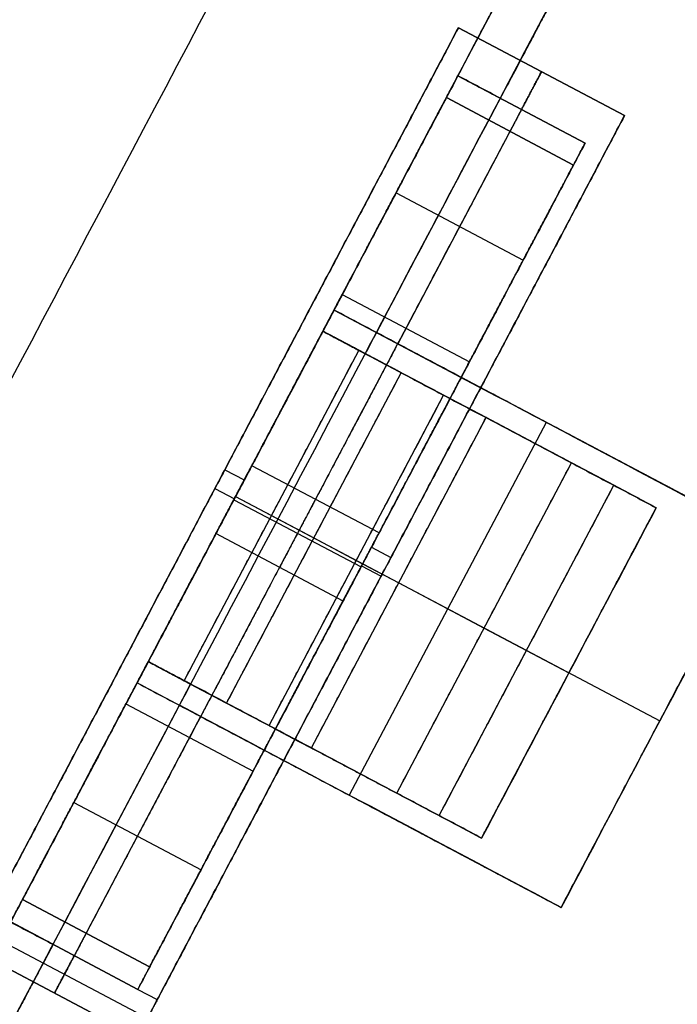
# Model space of a CAD drawing. Units: inches. Extents: x 53542 to 60219, y -56884 to -51069.
# Drawn here: x 55778 to 55942, y -53485 to -53239 of the extents above; entities that cross this region are included whole.
import ezdxf

# ---------------------------------------------------------------- set-up
doc = ezdxf.new("R2010")
doc.units = ezdxf.units.IN
doc.header["$MEASUREMENT"] = 0
for name, color, linetype, true_color in [('BUILDINGS', 30, 'Continuous', 0xff7f00), ('OUTLINE', 7, 'Continuous', 0xbf3fff), ('ROADS', 252, 'Continuous', 0x696969)]:
    doc.layers.add(name, color=color, linetype=linetype, true_color=true_color)

msp = doc.modelspace()

# ---------------------------------------------------------------- linework, layer by layer
at = {"layer": 'BUILDINGS'}
for p, q in [((55928.99, -53262.71, 2312.53), (55887.43, -53240.73, 2312.53)), ((55928.99, -53262.71, 2301.72), (55887.43, -53240.73, 2301.72)), ((55887.43, -53240.73, 2307.12), (55928.99, -53262.71, 2307.12)), ((55856.31, -53311.35, 2086.48), (55887.3, -53252.76, 2086.48)), ((55887.3, -53252.76, 2093.94), (55887.3, -53252.76, 2155.71)), ((55887.3, -53252.76, 2086.48), (55887.3, -53252.76, 2301.72)), ((55919.12, -53269.59, 2086.48), (55887.3, -53252.76, 2086.48)), ((55919.12, -53269.59, 2301.72), (55887.3, -53252.76, 2301.72)), ((55887.3, -53252.76, 2194.1), (55919.12, -53269.59, 2194.1)), ((55916.22, -53275.07, 2331.34), (55884.4, -53258.23, 2331.34)), ((55916.22, -53275.07, 2312.53), (55884.4, -53258.23, 2312.53)), ((55884.4, -53258.23, 2321.93), (55916.22, -53275.07, 2321.93)), ((55903.21, -53261.17, 2086.48), (55872.22, -53319.76, 2086.48)), ((55903.21, -53261.17, 2301.72), (55903.21, -53261.17, 2086.48)), ((55888.13, -53328.18, 2086.48), (55919.12, -53269.59, 2086.48)), ((55919.12, -53269.59, 2086.48), (55919.12, -53269.59, 2301.72)), ((55871.8, -53282.05, 2086.48), (55903.62, -53298.89, 2086.48)), ((55858.35, -53307.48, 2354.49), (55890.17, -53324.32, 2354.49)), ((55962.44, -53367.49, 2112.02), (55856.31, -53311.35, 2112.02)), ((55888.13, -53328.18, 2086.48), (55856.31, -53311.35, 2086.48)), ((55856.31, -53311.35, 2206.31), (55888.13, -53328.18, 2206.31)), ((55862.5, -53321.41, 2098.65), (55853.5, -53316.65, 2098.65)), ((55862.63, -53321.48, 2134.93), (55853.5, -53316.65, 2134.93)), ((55862.5, -53321.41, 2122.83), (55853.5, -53316.65, 2122.83)), ((55862.63, -53321.48, 2128.88), (55853.5, -53316.65, 2128.88)), ((55862.5, -53321.41, 2104.7), (55853.5, -53316.65, 2104.7)), ((55862.5, -53321.41, 2110.74), (55853.5, -53316.65, 2110.74)), ((55862.5, -53321.41, 2116.79), (55853.5, -53316.65, 2116.79)), ((55857.18, -53318.6, 2107.72), (55857.18, -53318.6, 2113.77)), ((55818.81, -53404.01, 2098.65), (55862.5, -53321.41, 2098.65)), ((55873.11, -53327.02, 2104.7), (55862.5, -53321.41, 2104.7)), ((55873.11, -53327.02, 2110.74), (55862.5, -53321.41, 2110.74)), ((55873.11, -53327.02, 2116.79), (55862.5, -53321.41, 2116.79)), ((55862.63, -53321.48, 2122.83), (55862.5, -53321.41, 2122.83)), ((55873.11, -53327.02, 2128.88), (55862.63, -53321.48, 2128.88)), ((55873.24, -53327.09, 2134.93), (55862.63, -53321.48, 2134.93)), ((55873.11, -53327.02, 2122.83), (55862.63, -53321.48, 2122.83)), ((55867.79, -53324.21, 2113.77), (55867.79, -53324.21, 2119.81)), ((55829.42, -53409.62, 2104.7), (55873.11, -53327.02, 2104.7)), ((55883.72, -53332.63, 2110.74), (55873.11, -53327.02, 2110.74)), ((55883.72, -53332.63, 2122.83), (55873.11, -53327.02, 2122.83)), ((55883.72, -53332.63, 2116.79), (55873.11, -53327.02, 2116.79)), ((55873.24, -53327.09, 2128.88), (55873.11, -53327.02, 2128.88)), ((55883.72, -53332.63, 2134.93), (55873.24, -53327.09, 2134.93)), ((55883.72, -53332.63, 2128.88), (55873.24, -53327.09, 2128.88)), ((55840.03, -53415.23, 2110.74), (55883.72, -53332.63, 2110.74)), ((55894.32, -53338.24, 2116.79), (55883.72, -53332.63, 2116.79)), ((55894.32, -53338.24, 2122.83), (55883.72, -53332.63, 2122.83)), ((55894.32, -53338.24, 2128.88), (55883.72, -53332.63, 2128.88)), ((55883.84, -53332.7, 2134.93), (55883.72, -53332.63, 2134.93)), ((55894.32, -53338.24, 2134.93), (55883.84, -53332.7, 2134.93)), ((55889.16, -53335.51, 2119.81), (55889.16, -53335.51, 2125.86)), ((55850.63, -53420.84, 2116.79), (55894.32, -53338.24, 2116.79)), ((55915.7, -53349.55, 2122.83), (55894.32, -53338.24, 2122.83)), ((55915.7, -53349.55, 2128.88), (55894.32, -53338.24, 2128.88)), ((55915.7, -53349.55, 2134.93), (55894.32, -53338.24, 2134.93)), ((55909.37, -53339.42, 2086.48), (55860.07, -53432.62, 2086.48)), ((55899.77, -53341.13, 2125.86), (55899.77, -53341.13, 2131.9)), ((55909.37, -53339.42, 2086.48), (55909.37, -53339.42, 2133.95)), ((55910.38, -53346.74, 2137.95), (55910.38, -53346.74, 2139.89)), ((55910.38, -53346.74, 2131.9), (55910.38, -53346.74, 2137.95)), ((55867.55, -53367.08, 2396.99), (55835.73, -53350.25, 2396.99)), ((55872.01, -53432.15, 2122.83), (55915.7, -53349.55, 2122.83)), ((55926.31, -53355.16, 2128.88), (55915.7, -53349.55, 2128.88)), ((55926.31, -53355.16, 2134.93), (55915.7, -53349.55, 2134.93)), ((55828.97, -53351.25, 2301.72), (55833.84, -53353.83, 2301.72)), ((55826.5, -53355.92, 2312.53), (55831.37, -53358.5, 2312.53)), ((55882.62, -53437.76, 2128.88), (55926.31, -53355.16, 2128.88)), ((55936.91, -53360.77, 2134.93), (55926.31, -53355.16, 2134.93)), ((55831.66, -53357.95, 2086.48), (55937.79, -53414.09, 2086.48)), ((55831.66, -53357.95, 2095.63), (55840.66, -53362.71, 2095.63)), ((55831.66, -53357.95, 2266.66), (55863.48, -53374.78, 2266.66)), ((55831.23, -53358.75, 2397.14), (55863.06, -53375.58, 2397.14)), ((55893.22, -53443.37, 2134.93), (55936.91, -53360.77, 2134.93)), ((55840.66, -53362.71, 2095.63), (55840.66, -53362.71, 2101.68)), ((55840.66, -53362.71, 2101.68), (55851.26, -53368.32, 2101.68)), ((55858.56, -53384.09, 2396.96), (55826.73, -53367.25, 2396.96)), ((55851.26, -53368.32, 2101.68), (55851.26, -53368.32, 2107.72)), ((55851.26, -53368.32, 2107.72), (55861.87, -53373.93, 2107.72)), ((55865.66, -53370.66, 2301.72), (55870.53, -53373.23, 2301.72)), ((55861.87, -53373.93, 2107.72), (55861.87, -53373.93, 2113.77)), ((55861.87, -53373.93, 2113.77), (55872.48, -53379.54, 2113.77)), ((55863.19, -53375.33, 2312.53), (55868.06, -53377.9, 2312.53)), ((55872.48, -53379.54, 2119.81), (55893.85, -53390.85, 2119.81)), ((55872.48, -53379.54, 2113.77), (55872.48, -53379.54, 2119.81)), ((55893.85, -53390.85, 2119.81), (55893.85, -53390.85, 2125.86)), ((55893.85, -53390.85, 2125.86), (55904.46, -53396.46, 2125.86)), ((55904.46, -53396.46, 2125.86), (55904.46, -53396.46, 2131.9)), ((55904.46, -53396.46, 2131.9), (55915.07, -53402.07, 2131.9)), ((55809.81, -53399.25, 2098.65), (55818.81, -53404.01, 2098.65)), ((55809.81, -53399.25, 2104.7), (55818.81, -53404.01, 2104.7)), ((55809.81, -53399.25, 2116.79), (55818.81, -53404.01, 2116.79)), ((55809.81, -53399.25, 2122.83), (55818.81, -53404.01, 2122.83)), ((55809.81, -53399.25, 2134.93), (55818.94, -53404.08, 2134.93)), ((55809.81, -53399.25, 2128.88), (55818.94, -53404.08, 2128.88)), ((55809.81, -53399.25, 2110.74), (55818.81, -53404.01, 2110.74)), ((55813.49, -53401.2, 2107.72), (55813.49, -53401.2, 2113.77)), ((55915.07, -53402.07, 2131.9), (55915.07, -53402.07, 2137.95)), ((55915.07, -53402.07, 2137.95), (55915.07, -53402.07, 2139.37)), ((55775.38, -53464.35, 2086.48), (55807.01, -53404.55, 2086.48)), ((55807.01, -53404.55, 2112.02), (55913.14, -53460.69, 2112.02)), ((55807.01, -53404.55, 2086.48), (55838.83, -53421.39, 2086.48)), ((55807.01, -53404.55, 2206.31), (55838.83, -53421.39, 2206.31)), ((55818.81, -53404.01, 2104.7), (55829.42, -53409.62, 2104.7)), ((55818.81, -53404.01, 2110.74), (55829.42, -53409.62, 2110.74)), ((55818.81, -53404.01, 2116.79), (55829.42, -53409.62, 2116.79)), ((55818.81, -53404.01, 2122.83), (55818.94, -53404.08, 2122.83)), ((55818.94, -53404.08, 2128.88), (55829.42, -53409.62, 2128.88)), ((55818.94, -53404.08, 2134.93), (55829.55, -53409.69, 2134.93)), ((55818.94, -53404.08, 2122.83), (55829.42, -53409.62, 2122.83)), ((55824.1, -53406.81, 2113.77), (55824.1, -53406.81, 2119.81)), ((55804.23, -53409.81, 2354.44), (55836.05, -53426.64, 2354.44)), ((55829.42, -53409.62, 2110.74), (55840.03, -53415.23, 2110.74)), ((55829.42, -53409.62, 2122.83), (55840.03, -53415.23, 2122.83)), ((55829.42, -53409.62, 2116.79), (55840.03, -53415.23, 2116.79)), ((55829.42, -53409.62, 2128.88), (55829.55, -53409.69, 2128.88)), ((55829.55, -53409.69, 2128.88), (55840.03, -53415.23, 2128.88)), ((55829.55, -53409.69, 2134.93), (55840.03, -53415.23, 2134.93)), ((55822.92, -53412.97, 2086.48), (55791.29, -53472.77, 2086.48)), ((55840.03, -53415.23, 2122.83), (55850.63, -53420.84, 2122.83)), ((55840.03, -53415.23, 2128.88), (55850.63, -53420.84, 2128.88)), ((55840.03, -53415.23, 2116.79), (55850.63, -53420.84, 2116.79)), ((55840.03, -53415.23, 2134.93), (55840.16, -53415.3, 2134.93)), ((55840.16, -53415.3, 2134.93), (55850.63, -53420.84, 2134.93)), ((55845.47, -53418.11, 2119.81), (55845.47, -53418.11, 2125.86)), ((55807.2, -53481.19, 2086.48), (55838.83, -53421.39, 2086.48)), ((55850.63, -53420.84, 2122.83), (55872.01, -53432.15, 2122.83)), ((55850.63, -53420.84, 2128.88), (55872.01, -53432.15, 2128.88)), ((55850.63, -53420.84, 2134.93), (55872.01, -53432.15, 2134.93)), ((55856.08, -53423.72, 2125.86), (55856.08, -53423.72, 2131.9)), ((55866.69, -53429.33, 2137.95), (55866.69, -53429.33, 2138.23)), ((55866.69, -53429.33, 2131.9), (55866.69, -53429.33, 2137.95)), ((55872.01, -53432.15, 2128.88), (55882.62, -53437.76, 2128.88)), ((55872.01, -53432.15, 2134.93), (55882.62, -53437.76, 2134.93)), ((55791.19, -53434.45, 2086.48), (55823.01, -53451.29, 2086.48)), ((55860.07, -53432.62, 2086.48), (55860.07, -53432.62, 2132.08)), ((55882.62, -53437.76, 2134.93), (55893.22, -53443.37, 2134.93)), ((55778.34, -53458.76, 2312.53), (55810.16, -53475.59, 2312.53)), ((55810.16, -53475.59, 2331.34), (55778.34, -53458.76, 2331.34)), ((55778.34, -53458.76, 2321.93), (55810.16, -53475.59, 2321.93)), ((55775.38, -53464.35, 2301.72), (55807.2, -53481.19, 2301.72)), ((55807.2, -53481.19, 2086.48), (55775.38, -53464.35, 2086.48)), ((55775.38, -53464.35, 2194.1), (55807.2, -53481.19, 2194.1)), ((55768.04, -53466.45, 2301.72), (55809.6, -53488.43, 2301.72)), ((55807.13, -53493.1, 2301.72), (55765.57, -53471.12, 2301.72)), ((55807.13, -53493.1, 2312.53), (55765.57, -53471.12, 2312.53)), ((55765.57, -53471.12, 2307.12), (55807.13, -53493.1, 2307.12)), ((55791.29, -53472.77, 2086.48), (55791.29, -53472.77, 2301.72)), ((55807.2, -53481.19, 2301.72), (55807.2, -53481.19, 2086.48)), ((55807.2, -53481.19, 2301.72), (55812.07, -53483.76, 2301.72))]:
    msp.add_line(p, q, dxfattribs=at)
for points, degree in [([(55511.81, -53827.27, 2087.27), (55631.29, -53601.38, 2091.71), (55750.77, -53375.49, 2096.2), (55870.26, -53149.61, 2100.75)], 3), ([(55511.81, -53827.27, 2081.27), (55631.29, -53601.38, 2085.71), (55750.77, -53375.49, 2090.2), (55870.26, -53149.61, 2094.75)], 3), ([(55511.81, -53962.64, 2085.85), (55655.16, -53691.63, 2091.16), (55798.51, -53420.62, 2096.55), (55941.86, -53149.61, 2102.02)], 3), ([(55511.81, -53988.31, 2085.58), (55659.69, -53708.74, 2091.06), (55807.56, -53429.17, 2096.62), (55955.43, -53149.61, 2102.26)], 3), ([(55511.81, -53988.31, 2079.58), (55659.69, -53708.74, 2085.06), (55807.56, -53429.17, 2090.62), (55955.43, -53149.61, 2096.26)], 3), ([(55864.11, -53322.26, 2139.34), (55894.55, -53264.71, 2140.49), (55924.99, -53207.16, 2141.65), (55955.43, -53149.61, 2142.81)], 3), ([(55866.91, -53316.96, 2133.44), (55896.42, -53261.17, 2134.56), (55925.93, -53205.39, 2135.69), (55955.43, -53149.61, 2136.81)], 3), ([(55887.3, -53252.76, 2093.94), (55905.48, -53218.37, 2094.63), (55923.67, -53183.99, 2095.32), (55941.86, -53149.61, 2096.02)], 3), ([(55955.43, -53149.61, 2096.26), (55936.26, -53185.86, 2095.53), (55917.08, -53222.11, 2094.8), (55897.9, -53258.37, 2094.07)], 3), ([(55765.57, -53471.12, 2312.53), (55826.5, -53355.92, 2312.53), (55887.43, -53240.73, 2312.53)], 2), ([(55765.57, -53471.12, 2307.12), (55826.5, -53355.92, 2307.12), (55887.43, -53240.73, 2307.12)], 2), ([(55887.43, -53240.73, 2301.72), (55828.97, -53351.25, 2301.72), (55770.51, -53461.78, 2301.72)], 2), ([(55887.43, -53240.73, 2312.53), (55887.43, -53240.73, 2307.12), (55887.43, -53240.73, 2301.72)], 2), ([(55908.21, -53251.72, 2312.53), (55904.26, -53259.18, 2312.53), (55900.31, -53266.65, 2312.53)], 2), ([(55903.21, -53261.17, 2301.72), (55905.71, -53256.45, 2301.72), (55908.21, -53251.72, 2301.72)], 2), ([(55908.21, -53251.72, 2301.72), (55908.21, -53251.72, 2307.12), (55908.21, -53251.72, 2312.53)], 2), ([(55887.3, -53252.76, 2301.72), (55831.34, -53358.56, 2301.72), (55775.38, -53464.35, 2301.72)], 2), ([(55856.3, -53311.36, 2207.62), (55871.8, -53282.06, 2207.62), (55887.3, -53252.76, 2207.62)], 2), ([(55897.9, -53258.37, 2094.07), (55894.37, -53256.5, 2094.02), (55890.83, -53254.63, 2093.98), (55887.3, -53252.76, 2093.94)], 3), ([(55887.3, -53252.76, 2155.71), (55890.83, -53254.63, 2155.68), (55894.37, -53256.5, 2155.66), (55897.9, -53258.37, 2155.63)], 3), ([(55884.4, -53258.23, 2312.53), (55831.37, -53358.5, 2312.53), (55778.34, -53458.76, 2312.53)], 2), ([(55835.73, -53350.25, 2396.99), (55856.63, -53310.73, 2344.81), (55884.4, -53258.23, 2331.34)], 2), ([(55884.4, -53258.23, 2331.34), (55884.4, -53258.23, 2321.93), (55884.4, -53258.23, 2312.53)], 2), ([(55897.9, -53258.37, 2094.07), (55897.9, -53258.37, 2124.85), (55897.9, -53258.37, 2155.63)], 2), ([(55807.13, -53493.1, 2312.53), (55868.06, -53377.9, 2312.53), (55928.99, -53262.71, 2312.53)], 2), ([(55807.13, -53493.1, 2307.12), (55868.06, -53377.9, 2307.12), (55928.99, -53262.71, 2307.12)], 2), ([(55928.99, -53262.71, 2301.72), (55870.53, -53373.23, 2301.72), (55812.07, -53483.76, 2301.72)], 2), ([(55928.99, -53262.71, 2312.53), (55928.99, -53262.71, 2307.12), (55928.99, -53262.71, 2301.72)], 2), ([(55900.31, -53266.65, 2331.34), (55872.55, -53319.14, 2344.81), (55851.64, -53358.66, 2396.99)], 2), ([(55900.31, -53266.65, 2312.53), (55900.31, -53266.65, 2321.93), (55900.31, -53266.65, 2331.34)], 2), ([(55919.12, -53269.59, 2301.72), (55863.16, -53375.39, 2301.72), (55807.2, -53481.19, 2301.72)], 2), ([(55888.12, -53328.19, 2207.62), (55903.62, -53298.89, 2207.62), (55919.12, -53269.59, 2207.62)], 2), ([(55889.85, -53273.6, 2140.31), (55889.85, -53273.6, 2137.31), (55889.85, -53273.6, 2134.31)], 2), ([(55916.22, -53275.07, 2312.53), (55863.19, -53375.33, 2312.53), (55810.16, -53475.59, 2312.53)], 2), ([(55867.55, -53367.08, 2396.99), (55888.46, -53327.56, 2344.81), (55916.22, -53275.07, 2331.34)], 2), ([(55916.22, -53275.07, 2331.34), (55916.22, -53275.07, 2321.93), (55916.22, -53275.07, 2312.53)], 2), ([(55804.58, -53409.14, 2354.91), (55831.31, -53358.61, 2354.91), (55858.03, -53308.08, 2354.91)], 2), ([(55856.31, -53311.35, 2086.48), (55831.66, -53357.95, 2086.48), (55807.01, -53404.55, 2086.48)], 2), ([(55856.31, -53311.35, 2137.56), (55854.9, -53314, 2137.56), (55853.5, -53316.65, 2137.56)], 2), ([(55856.31, -53311.35, 2112.02), (55854.9, -53314, 2112.02), (55853.5, -53316.65, 2112.02)], 2), ([(55856.31, -53311.35, 2086.48), (55856.31, -53311.35, 2112.02), (55856.31, -53311.35, 2137.56)], 2), ([(55962.44, -53367.49, 2086.48), (55909.37, -53339.42, 2086.48), (55856.31, -53311.35, 2086.48)], 2), ([(55866.91, -53316.96, 2137.56), (55861.61, -53314.15, 2137.56), (55856.31, -53311.35, 2137.56)], 2), ([(55856.31, -53311.35, 2206.31), (55856.31, -53311.35, 2146.39), (55856.31, -53311.35, 2086.48)], 2), ([(55853.5, -53316.65, 2095.63), (55831.66, -53357.95, 2095.63), (55809.81, -53399.25, 2095.63)], 2), ([(55862.5, -53321.41, 2095.63), (55858, -53319.03, 2095.63), (55853.5, -53316.65, 2095.63)], 2), ([(55862.5, -53321.41, 2101.68), (55858, -53319.03, 2101.68), (55853.5, -53316.65, 2101.68)], 2), ([(55862.63, -53321.48, 2131.9), (55858.07, -53319.07, 2131.9), (55853.5, -53316.65, 2131.9)], 2), ([(55862.5, -53321.41, 2125.86), (55858, -53319.03, 2125.86), (55853.5, -53316.65, 2125.86)], 2), ([(55862.5, -53321.41, 2107.72), (55858, -53319.03, 2107.72), (55853.5, -53316.65, 2107.72)], 2), ([(55862.5, -53321.41, 2113.77), (55858, -53319.03, 2113.77), (55853.5, -53316.65, 2113.77)], 2), ([(55862.5, -53321.41, 2119.81), (55858, -53319.03, 2119.81), (55853.5, -53316.65, 2119.81)], 2), ([(55853.5, -53316.65, 2095.63), (55853.5, -53316.65, 2098.65), (55853.5, -53316.65, 2101.68)], 2), ([(55853.5, -53316.65, 2131.9), (55853.5, -53316.65, 2134.73), (55853.5, -53316.65, 2137.56)], 2), ([(55853.5, -53316.65, 2119.81), (55853.5, -53316.65, 2122.83), (55853.5, -53316.65, 2125.86)], 2), ([(55853.5, -53316.65, 2125.86), (55853.5, -53316.65, 2128.88), (55853.5, -53316.65, 2131.9)], 2), ([(55853.5, -53316.65, 2101.68), (55853.5, -53316.65, 2104.7), (55853.5, -53316.65, 2107.72)], 2), ([(55853.5, -53316.65, 2107.72), (55853.5, -53316.65, 2110.74), (55853.5, -53316.65, 2113.77)], 2), ([(55853.5, -53316.65, 2113.77), (55853.5, -53316.65, 2116.79), (55853.5, -53316.65, 2119.81)], 2), ([(55853.5, -53316.65, 2137.56), (55858.07, -53319.07, 2137.56), (55862.63, -53321.48, 2137.56)], 2), ([(55866.91, -53316.96, 2137.56), (55865.51, -53319.61, 2137.56), (55864.11, -53322.26, 2137.56)], 2), ([(55866.91, -53316.96, 2133.44), (55898.76, -53333.8, 2133.82), (55930.6, -53350.64, 2134.2), (55962.44, -53367.49, 2134.58)], 3), ([(55866.91, -53316.96, 2133.44), (55866.91, -53316.96, 2135.5), (55866.91, -53316.96, 2137.56)], 2), ([(55818.81, -53404.01, 2095.63), (55840.66, -53362.71, 2095.63), (55862.5, -53321.41, 2095.63)], 2), ([(55818.81, -53404.01, 2101.68), (55840.66, -53362.71, 2101.68), (55862.5, -53321.41, 2101.68)], 2), ([(55862.5, -53321.41, 2095.63), (55862.5, -53321.41, 2098.65), (55862.5, -53321.41, 2101.68)], 2), ([(55873.11, -53327.02, 2101.68), (55867.8, -53324.22, 2101.68), (55862.5, -53321.41, 2101.68)], 2), ([(55873.11, -53327.02, 2107.72), (55867.8, -53324.22, 2107.72), (55862.5, -53321.41, 2107.72)], 2), ([(55862.63, -53321.48, 2119.81), (55862.57, -53321.45, 2119.81), (55862.5, -53321.41, 2119.81)], 2), ([(55862.63, -53321.48, 2125.86), (55862.57, -53321.45, 2125.86), (55862.5, -53321.41, 2125.86)], 2), ([(55862.5, -53321.41, 2119.81), (55862.5, -53321.41, 2122.83), (55862.5, -53321.41, 2125.86)], 2), ([(55862.5, -53321.41, 2101.68), (55862.5, -53321.41, 2104.7), (55862.5, -53321.41, 2107.72)], 2), ([(55862.5, -53321.41, 2107.72), (55862.5, -53321.41, 2110.74), (55862.5, -53321.41, 2113.77)], 2), ([(55862.5, -53321.41, 2113.77), (55862.5, -53321.41, 2116.79), (55862.5, -53321.41, 2119.81)], 2), ([(55873.11, -53327.02, 2113.77), (55867.8, -53324.22, 2113.77), (55862.5, -53321.41, 2113.77)], 2), ([(55862.63, -53321.48, 2131.9), (55862.63, -53321.48, 2134.73), (55862.63, -53321.48, 2137.56)], 2), ([(55862.63, -53321.48, 2125.86), (55862.63, -53321.48, 2128.88), (55862.63, -53321.48, 2131.9)], 2), ([(55873.11, -53327.02, 2119.81), (55867.87, -53324.25, 2119.81), (55862.63, -53321.48, 2119.81)], 2), ([(55873.11, -53327.02, 2131.9), (55867.87, -53324.25, 2131.9), (55862.63, -53321.48, 2131.9)], 2), ([(55862.63, -53321.48, 2119.81), (55862.63, -53321.48, 2122.83), (55862.63, -53321.48, 2125.86)], 2), ([(55873.11, -53327.02, 2125.86), (55867.87, -53324.25, 2125.86), (55862.63, -53321.48, 2125.86)], 2), ([(55862.63, -53321.48, 2137.56), (55863.37, -53321.87, 2137.56), (55864.11, -53322.26, 2137.56)], 2), ([(55872.22, -53319.76, 2086.48), (55872.22, -53319.76, 2146.39), (55872.22, -53319.76, 2206.31)], 2), ([(55873.24, -53327.09, 2137.95), (55868.67, -53324.68, 2137.95), (55864.11, -53322.26, 2137.95)], 2), ([(55864.11, -53322.26, 2139.34), (55867.15, -53323.87, 2139.37), (55870.19, -53325.48, 2139.41), (55873.24, -53327.09, 2139.45)], 3), ([(55864.11, -53322.26, 2137.95), (55864.11, -53322.26, 2138.64), (55864.11, -53322.26, 2139.34)], 2), ([(55864.11, -53322.26, 2137.56), (55864.11, -53322.26, 2137.76), (55864.11, -53322.26, 2137.95)], 2), ([(55836.4, -53425.97, 2354.91), (55863.13, -53375.44, 2354.91), (55889.86, -53324.91, 2354.91)], 2), ([(55829.42, -53409.62, 2101.68), (55851.26, -53368.32, 2101.68), (55873.11, -53327.02, 2101.68)], 2), ([(55829.42, -53409.62, 2107.72), (55851.26, -53368.32, 2107.72), (55873.11, -53327.02, 2107.72)], 2), ([(55873.11, -53327.02, 2101.68), (55873.11, -53327.02, 2104.7), (55873.11, -53327.02, 2107.72)], 2), ([(55883.72, -53332.63, 2107.72), (55878.41, -53329.83, 2107.72), (55873.11, -53327.02, 2107.72)], 2), ([(55883.72, -53332.63, 2113.77), (55878.41, -53329.83, 2113.77), (55873.11, -53327.02, 2113.77)], 2), ([(55873.24, -53327.09, 2125.86), (55873.17, -53327.06, 2125.86), (55873.11, -53327.02, 2125.86)], 2), ([(55883.72, -53332.63, 2119.81), (55878.41, -53329.83, 2119.81), (55873.11, -53327.02, 2119.81)], 2), ([(55873.24, -53327.09, 2131.9), (55873.17, -53327.06, 2131.9), (55873.11, -53327.02, 2131.9)], 2), ([(55873.11, -53327.02, 2125.86), (55873.11, -53327.02, 2128.88), (55873.11, -53327.02, 2131.9)], 2), ([(55873.11, -53327.02, 2107.72), (55873.11, -53327.02, 2110.74), (55873.11, -53327.02, 2113.77)], 2), ([(55873.11, -53327.02, 2119.81), (55873.11, -53327.02, 2122.83), (55873.11, -53327.02, 2125.86)], 2), ([(55873.11, -53327.02, 2113.77), (55873.11, -53327.02, 2116.79), (55873.11, -53327.02, 2119.81)], 2), ([(55873.24, -53327.09, 2137.95), (55873.24, -53327.09, 2138.7), (55873.24, -53327.09, 2139.45)], 2), ([(55883.72, -53332.63, 2137.95), (55878.48, -53329.86, 2137.95), (55873.24, -53327.09, 2137.95)], 2), ([(55873.24, -53327.09, 2131.9), (55873.24, -53327.09, 2134.93), (55873.24, -53327.09, 2137.95)], 2), ([(55883.72, -53332.63, 2131.9), (55878.48, -53329.86, 2131.9), (55873.24, -53327.09, 2131.9)], 2), ([(55873.24, -53327.09, 2125.86), (55873.24, -53327.09, 2128.88), (55873.24, -53327.09, 2131.9)], 2), ([(55883.72, -53332.63, 2125.86), (55878.48, -53329.86, 2125.86), (55873.24, -53327.09, 2125.86)], 2), ([(55873.24, -53327.09, 2139.45), (55876.77, -53328.96, 2139.49), (55880.31, -53330.83, 2139.53), (55883.84, -53332.7, 2139.57)], 3), ([(55888.13, -53328.18, 2206.31), (55888.13, -53328.18, 2146.39), (55888.13, -53328.18, 2086.48)], 2), ([(55840.03, -53415.23, 2107.72), (55861.87, -53373.93, 2107.72), (55883.72, -53332.63, 2107.72)], 2), ([(55840.03, -53415.23, 2113.77), (55861.87, -53373.93, 2113.77), (55883.72, -53332.63, 2113.77)], 2), ([(55883.72, -53332.63, 2107.72), (55883.72, -53332.63, 2110.74), (55883.72, -53332.63, 2113.77)], 2), ([(55883.84, -53332.7, 2131.9), (55883.78, -53332.67, 2131.9), (55883.72, -53332.63, 2131.9)], 2), ([(55894.32, -53338.24, 2113.77), (55889.02, -53335.44, 2113.77), (55883.72, -53332.63, 2113.77)], 2), ([(55883.84, -53332.7, 2137.95), (55883.78, -53332.67, 2137.95), (55883.72, -53332.63, 2137.95)], 2), ([(55894.32, -53338.24, 2119.81), (55889.02, -53335.44, 2119.81), (55883.72, -53332.63, 2119.81)], 2), ([(55883.72, -53332.63, 2131.9), (55883.72, -53332.63, 2134.93), (55883.72, -53332.63, 2137.95)], 2), ([(55883.72, -53332.63, 2119.81), (55883.72, -53332.63, 2122.83), (55883.72, -53332.63, 2125.86)], 2), ([(55883.72, -53332.63, 2125.86), (55883.72, -53332.63, 2128.88), (55883.72, -53332.63, 2131.9)], 2), ([(55883.72, -53332.63, 2113.77), (55883.72, -53332.63, 2116.79), (55883.72, -53332.63, 2119.81)], 2), ([(55894.32, -53338.24, 2125.86), (55889.02, -53335.44, 2125.86), (55883.72, -53332.63, 2125.86)], 2), ([(55883.84, -53332.7, 2137.95), (55883.84, -53332.7, 2138.76), (55883.84, -53332.7, 2139.57)], 2), ([(55894.32, -53338.24, 2137.95), (55889.08, -53335.47, 2137.95), (55883.84, -53332.7, 2137.95)], 2), ([(55883.84, -53332.7, 2131.9), (55883.84, -53332.7, 2134.93), (55883.84, -53332.7, 2137.95)], 2), ([(55894.32, -53338.24, 2131.9), (55889.08, -53335.47, 2131.9), (55883.84, -53332.7, 2131.9)], 2), ([(55883.84, -53332.7, 2139.57), (55887.34, -53334.55, 2139.61), (55890.83, -53336.4, 2139.66), (55894.32, -53338.24, 2139.7)], 3), ([(55850.63, -53420.84, 2113.77), (55872.48, -53379.54, 2113.77), (55894.32, -53338.24, 2113.77)], 2), ([(55850.63, -53420.84, 2119.81), (55872.48, -53379.54, 2119.81), (55894.32, -53338.24, 2119.81)], 2), ([(55915.7, -53349.55, 2119.81), (55905.01, -53343.9, 2119.81), (55894.32, -53338.24, 2119.81)], 2), ([(55915.7, -53349.55, 2125.86), (55905.01, -53343.9, 2125.86), (55894.32, -53338.24, 2125.86)], 2), ([(55894.32, -53338.24, 2113.77), (55894.32, -53338.24, 2116.79), (55894.32, -53338.24, 2119.81)], 2), ([(55894.32, -53338.24, 2137.95), (55894.32, -53338.24, 2138.82), (55894.32, -53338.24, 2139.7)], 2), ([(55915.7, -53349.55, 2137.95), (55905.01, -53343.9, 2137.95), (55894.32, -53338.24, 2137.95)], 2), ([(55894.32, -53338.24, 2119.81), (55894.32, -53338.24, 2122.83), (55894.32, -53338.24, 2125.86)], 2), ([(55894.32, -53338.24, 2125.86), (55894.32, -53338.24, 2128.88), (55894.32, -53338.24, 2131.9)], 2), ([(55894.32, -53338.24, 2131.9), (55894.32, -53338.24, 2134.93), (55894.32, -53338.24, 2137.95)], 2), ([(55915.7, -53349.55, 2131.9), (55905.01, -53343.9, 2131.9), (55894.32, -53338.24, 2131.9)], 2), ([(55894.32, -53338.24, 2139.7), (55901.45, -53342.01, 2139.78), (55908.57, -53345.78, 2139.87), (55915.7, -53349.55, 2139.95)], 3), ([(55826.73, -53367.25, 2396.96), (55831.23, -53358.75, 2397.3), (55835.73, -53350.25, 2396.99)], 2), ([(55872.01, -53432.15, 2119.81), (55893.85, -53390.85, 2119.81), (55915.7, -53349.55, 2119.81)], 2), ([(55872.01, -53432.15, 2125.86), (55893.85, -53390.85, 2125.86), (55915.7, -53349.55, 2125.86)], 2), ([(55915.7, -53349.55, 2119.81), (55915.7, -53349.55, 2122.83), (55915.7, -53349.55, 2125.86)], 2), ([(55926.31, -53355.16, 2125.86), (55921, -53352.36, 2125.86), (55915.7, -53349.55, 2125.86)], 2), ([(55926.31, -53355.16, 2131.9), (55921, -53352.36, 2131.9), (55915.7, -53349.55, 2131.9)], 2), ([(55915.7, -53349.55, 2137.95), (55915.7, -53349.55, 2138.95), (55915.7, -53349.55, 2139.95)], 2), ([(55915.7, -53349.55, 2125.86), (55915.7, -53349.55, 2128.88), (55915.7, -53349.55, 2131.9)], 2), ([(55915.7, -53349.55, 2131.9), (55915.7, -53349.55, 2134.93), (55915.7, -53349.55, 2137.95)], 2), ([(55926.31, -53355.16, 2137.95), (55921, -53352.36, 2137.95), (55915.7, -53349.55, 2137.95)], 2), ([(55915.7, -53349.55, 2139.95), (55919.23, -53351.42, 2139.99), (55922.77, -53353.29, 2140.04), (55926.31, -53355.16, 2140.08)], 3), ([(55826.5, -53355.92, 2312.53), (55826.5, -53355.92, 2307.12), (55826.5, -53355.92, 2301.72)], 2), ([(55882.62, -53437.76, 2125.86), (55904.46, -53396.46, 2125.86), (55926.31, -53355.16, 2125.86)], 2), ([(55882.62, -53437.76, 2131.9), (55904.46, -53396.46, 2131.9), (55926.31, -53355.16, 2131.9)], 2), ([(55926.31, -53355.16, 2125.86), (55926.31, -53355.16, 2128.88), (55926.31, -53355.16, 2131.9)], 2), ([(55936.91, -53360.77, 2131.9), (55931.61, -53357.97, 2131.9), (55926.31, -53355.16, 2131.9)], 2), ([(55936.91, -53360.77, 2137.95), (55931.61, -53357.97, 2137.95), (55926.31, -53355.16, 2137.95)], 2), ([(55926.31, -53355.16, 2137.95), (55926.31, -53355.16, 2139.01), (55926.31, -53355.16, 2140.08)], 2), ([(55926.31, -53355.16, 2131.9), (55926.31, -53355.16, 2134.93), (55926.31, -53355.16, 2137.95)], 2), ([(55926.31, -53355.16, 2140.08), (55929.84, -53357.03, 2140.12), (55933.38, -53358.9, 2140.16), (55936.91, -53360.77, 2140.2)], 3), ([(55831.37, -53358.5, 2397.14), (55831.37, -53358.5, 2354.83), (55831.37, -53358.5, 2312.53)], 2), ([(55831.66, -53357.95, 2086.48), (55831.66, -53357.95, 2091.05), (55831.66, -53357.95, 2095.63)], 2), ([(55831.34, -53358.56, 2266.65), (55831.34, -53358.56, 2284.19), (55831.34, -53358.56, 2301.72)], 2), ([(55851.64, -53358.66, 2396.99), (55847.14, -53367.17, 2397.3), (55842.65, -53375.67, 2396.96)], 2), ([(55893.22, -53443.37, 2131.9), (55915.07, -53402.07, 2131.9), (55936.91, -53360.77, 2131.9)], 2), ([(55893.22, -53443.37, 2137.95), (55915.07, -53402.07, 2137.95), (55936.91, -53360.77, 2137.95)], 2), ([(55936.91, -53360.77, 2140.2), (55922.35, -53388.3, 2139.65), (55907.79, -53415.84, 2139.1), (55893.22, -53443.37, 2138.55)], 3), ([(55936.91, -53360.77, 2131.9), (55936.91, -53360.77, 2134.93), (55936.91, -53360.77, 2137.95)], 2), ([(55936.91, -53360.77, 2137.95), (55936.91, -53360.77, 2139.08), (55936.91, -53360.77, 2140.2)], 2), ([(55778.34, -53458.76, 2331.34), (55805.92, -53406.6, 2344.72), (55826.73, -53367.25, 2396.96)], 2), ([(55858.56, -53384.09, 2396.96), (55863.06, -53375.58, 2397.3), (55867.55, -53367.08, 2396.99)], 2), ([(55913.14, -53460.69, 2086.48), (55937.79, -53414.09, 2086.48), (55962.44, -53367.49, 2086.48)], 2), ([(55962.44, -53367.49, 2134.58), (55946.01, -53398.56, 2133.95), (55929.58, -53429.62, 2133.33), (55913.14, -53460.69, 2132.71)], 3), ([(55913.14, -53460.69, 2112.02), (55937.79, -53414.09, 2112.02), (55962.44, -53367.49, 2112.02)], 2), ([(55842.65, -53375.67, 2396.96), (55821.83, -53415.02, 2344.72), (55794.25, -53467.17, 2331.34)], 2), ([(55863.16, -53375.39, 2266.65), (55863.16, -53375.39, 2284.19), (55863.16, -53375.39, 2301.72)], 2), ([(55863.19, -53375.33, 2397.14), (55863.19, -53375.33, 2354.83), (55863.19, -53375.33, 2312.53)], 2), ([(55868.06, -53377.9, 2312.53), (55868.06, -53377.9, 2307.12), (55868.06, -53377.9, 2301.72)], 2), ([(55810.16, -53475.59, 2331.34), (55837.74, -53423.44, 2344.72), (55858.56, -53384.09, 2396.96)], 2), ([(55809.81, -53399.25, 2137.56), (55808.41, -53401.9, 2137.56), (55807.01, -53404.55, 2137.56)], 2), ([(55809.81, -53399.25, 2112.02), (55808.41, -53401.9, 2112.02), (55807.01, -53404.55, 2112.02)], 2), ([(55809.81, -53399.25, 2101.68), (55809.81, -53399.25, 2098.65), (55809.81, -53399.25, 2095.63)], 2), ([(55809.81, -53399.25, 2107.72), (55809.81, -53399.25, 2104.7), (55809.81, -53399.25, 2101.68)], 2), ([(55809.81, -53399.25, 2119.81), (55809.81, -53399.25, 2116.79), (55809.81, -53399.25, 2113.77)], 2), ([(55809.81, -53399.25, 2125.86), (55809.81, -53399.25, 2122.83), (55809.81, -53399.25, 2119.81)], 2), ([(55809.81, -53399.25, 2137.56), (55809.81, -53399.25, 2134.73), (55809.81, -53399.25, 2131.9)], 2), ([(55809.81, -53399.25, 2131.9), (55809.81, -53399.25, 2128.88), (55809.81, -53399.25, 2125.86)], 2), ([(55809.81, -53399.25, 2113.77), (55809.81, -53399.25, 2110.74), (55809.81, -53399.25, 2107.72)], 2), ([(55818.94, -53404.08, 2137.56), (55814.38, -53401.66, 2137.56), (55809.81, -53399.25, 2137.56)], 2), ([(55809.81, -53399.25, 2095.63), (55814.31, -53401.63, 2095.63), (55818.81, -53404.01, 2095.63)], 2), ([(55809.81, -53399.25, 2113.77), (55814.31, -53401.63, 2113.77), (55818.81, -53404.01, 2113.77)], 2), ([(55809.81, -53399.25, 2107.72), (55814.31, -53401.63, 2107.72), (55818.81, -53404.01, 2107.72)], 2), ([(55809.81, -53399.25, 2101.68), (55814.31, -53401.63, 2101.68), (55818.81, -53404.01, 2101.68)], 2), ([(55809.81, -53399.25, 2119.81), (55814.31, -53401.63, 2119.81), (55818.81, -53404.01, 2119.81)], 2), ([(55809.81, -53399.25, 2131.9), (55814.38, -53401.66, 2131.9), (55818.94, -53404.08, 2131.9)], 2), ([(55809.81, -53399.25, 2125.86), (55814.31, -53401.63, 2125.86), (55818.81, -53404.01, 2125.86)], 2), ([(55511.81, -53988.31, 2126.14), (55614.68, -53793.82, 2129.95), (55717.55, -53599.34, 2133.79), (55820.42, -53404.86, 2137.68)], 3), ([(55775.38, -53464.35, 2207.62), (55791.19, -53434.45, 2207.62), (55807.01, -53404.54, 2207.62)], 2), ([(55807.01, -53404.55, 2086.48), (55807.01, -53404.55, 2112.02), (55807.01, -53404.55, 2137.56)], 2), ([(55807.01, -53404.55, 2086.48), (55860.07, -53432.62, 2086.48), (55913.14, -53460.69, 2086.48)], 2), ([(55807.01, -53404.55, 2137.56), (55812.31, -53407.36, 2137.56), (55817.61, -53410.16, 2137.56)], 2), ([(55807.01, -53404.55, 2086.48), (55807.01, -53404.55, 2146.39), (55807.01, -53404.55, 2206.31)], 2), ([(55820.42, -53404.86, 2137.56), (55819.02, -53407.51, 2137.56), (55817.61, -53410.16, 2137.56)], 2), ([(55818.81, -53404.01, 2095.63), (55818.81, -53404.01, 2098.65), (55818.81, -53404.01, 2101.68)], 2), ([(55818.81, -53404.01, 2101.68), (55824.11, -53406.82, 2101.68), (55829.42, -53409.62, 2101.68)], 2), ([(55818.81, -53404.01, 2119.81), (55818.81, -53404.01, 2122.83), (55818.81, -53404.01, 2125.86)], 2), ([(55818.81, -53404.01, 2125.86), (55818.88, -53404.04, 2125.86), (55818.94, -53404.08, 2125.86)], 2), ([(55818.81, -53404.01, 2101.68), (55818.81, -53404.01, 2104.7), (55818.81, -53404.01, 2107.72)], 2), ([(55818.81, -53404.01, 2107.72), (55818.81, -53404.01, 2110.74), (55818.81, -53404.01, 2113.77)], 2), ([(55818.81, -53404.01, 2113.77), (55818.81, -53404.01, 2116.79), (55818.81, -53404.01, 2119.81)], 2), ([(55818.81, -53404.01, 2119.81), (55818.88, -53404.04, 2119.81), (55818.94, -53404.08, 2119.81)], 2), ([(55818.81, -53404.01, 2113.77), (55824.11, -53406.82, 2113.77), (55829.42, -53409.62, 2113.77)], 2), ([(55818.81, -53404.01, 2107.72), (55824.11, -53406.82, 2107.72), (55829.42, -53409.62, 2107.72)], 2), ([(55818.94, -53404.08, 2125.86), (55824.18, -53406.85, 2125.86), (55829.42, -53409.62, 2125.86)], 2), ([(55818.94, -53404.08, 2131.9), (55824.18, -53406.85, 2131.9), (55829.42, -53409.62, 2131.9)], 2), ([(55818.94, -53404.08, 2131.9), (55818.94, -53404.08, 2128.88), (55818.94, -53404.08, 2125.86)], 2), ([(55818.94, -53404.08, 2125.86), (55818.94, -53404.08, 2122.83), (55818.94, -53404.08, 2119.81)], 2), ([(55818.94, -53404.08, 2119.81), (55824.18, -53406.85, 2119.81), (55829.42, -53409.62, 2119.81)], 2), ([(55820.42, -53404.86, 2137.56), (55819.68, -53404.47, 2137.56), (55818.94, -53404.08, 2137.56)], 2), ([(55818.94, -53404.08, 2137.56), (55818.94, -53404.08, 2134.73), (55818.94, -53404.08, 2131.9)], 2), ([(55829.55, -53409.69, 2137.79), (55826.5, -53408.08, 2137.76), (55823.46, -53406.47, 2137.72), (55820.42, -53404.86, 2137.68)], 3), ([(55820.42, -53404.86, 2137.68), (55820.42, -53404.86, 2137.62), (55820.42, -53404.86, 2137.56)], 2), ([(55511.81, -53988.31, 2120.14), (55613.75, -53795.59, 2123.91), (55715.68, -53602.88, 2127.72), (55817.61, -53410.16, 2131.58)], 3), ([(55913.14, -53460.69, 2132.71), (55881.3, -53443.85, 2132.33), (55849.46, -53427.01, 2131.96), (55817.61, -53410.16, 2131.58)], 3), ([(55817.61, -53410.16, 2137.56), (55817.61, -53410.16, 2134.57), (55817.61, -53410.16, 2131.58)], 2), ([(55829.42, -53409.62, 2101.68), (55829.42, -53409.62, 2104.7), (55829.42, -53409.62, 2107.72)], 2), ([(55829.42, -53409.62, 2107.72), (55834.72, -53412.43, 2107.72), (55840.03, -53415.23, 2107.72)], 2), ([(55829.42, -53409.62, 2125.86), (55829.42, -53409.62, 2128.88), (55829.42, -53409.62, 2131.9)], 2), ([(55829.42, -53409.62, 2131.9), (55829.48, -53409.65, 2131.9), (55829.55, -53409.69, 2131.9)], 2), ([(55829.42, -53409.62, 2119.81), (55834.72, -53412.43, 2119.81), (55840.03, -53415.23, 2119.81)], 2), ([(55829.42, -53409.62, 2107.72), (55829.42, -53409.62, 2110.74), (55829.42, -53409.62, 2113.77)], 2), ([(55829.42, -53409.62, 2119.81), (55829.42, -53409.62, 2122.83), (55829.42, -53409.62, 2125.86)], 2), ([(55829.42, -53409.62, 2113.77), (55829.42, -53409.62, 2116.79), (55829.42, -53409.62, 2119.81)], 2), ([(55829.42, -53409.62, 2125.86), (55829.48, -53409.65, 2125.86), (55829.55, -53409.69, 2125.86)], 2), ([(55829.42, -53409.62, 2113.77), (55834.72, -53412.43, 2113.77), (55840.03, -53415.23, 2113.77)], 2), ([(55829.55, -53409.69, 2131.9), (55834.79, -53412.46, 2131.9), (55840.03, -53415.23, 2131.9)], 2), ([(55829.55, -53409.69, 2125.86), (55834.79, -53412.46, 2125.86), (55840.03, -53415.23, 2125.86)], 2), ([(55829.55, -53409.69, 2131.9), (55829.55, -53409.69, 2128.88), (55829.55, -53409.69, 2125.86)], 2), ([(55840.03, -53415.23, 2137.92), (55836.53, -53413.38, 2137.88), (55833.04, -53411.54, 2137.83), (55829.55, -53409.69, 2137.79)], 3), ([(55829.55, -53409.69, 2137.79), (55829.55, -53409.69, 2134.85), (55829.55, -53409.69, 2131.9)], 2), ([(55822.92, -53412.97, 2206.31), (55822.92, -53412.97, 2146.39), (55822.92, -53412.97, 2086.48)], 2), ([(55937.79, -53414.09, 2086.48), (55937.79, -53414.09, 2110.06), (55937.79, -53414.09, 2133.64)], 2), ([(55840.03, -53415.23, 2107.72), (55840.03, -53415.23, 2110.74), (55840.03, -53415.23, 2113.77)], 2), ([(55840.03, -53415.23, 2113.77), (55845.33, -53418.04, 2113.77), (55850.63, -53420.84, 2113.77)], 2), ([(55840.03, -53415.23, 2119.81), (55845.33, -53418.04, 2119.81), (55850.63, -53420.84, 2119.81)], 2), ([(55840.03, -53415.23, 2131.9), (55840.03, -53415.23, 2134.91), (55840.03, -53415.23, 2137.92)], 2), ([(55840.03, -53415.23, 2119.81), (55840.03, -53415.23, 2122.83), (55840.03, -53415.23, 2125.86)], 2), ([(55840.03, -53415.23, 2125.86), (55840.03, -53415.23, 2128.88), (55840.03, -53415.23, 2131.9)], 2), ([(55840.03, -53415.23, 2113.77), (55840.03, -53415.23, 2116.79), (55840.03, -53415.23, 2119.81)], 2), ([(55840.03, -53415.23, 2131.9), (55840.09, -53415.27, 2131.9), (55840.16, -53415.3, 2131.9)], 2), ([(55840.03, -53415.23, 2125.86), (55845.33, -53418.04, 2125.86), (55850.63, -53420.84, 2125.86)], 2), ([(55840.16, -53415.3, 2137.92), (55840.11, -53415.28, 2137.92), (55840.07, -53415.25, 2137.92), (55840.03, -53415.23, 2137.92)], 3), ([(55840.16, -53415.3, 2131.9), (55845.39, -53418.07, 2131.9), (55850.63, -53420.84, 2131.9)], 2), ([(55842.73, -53416.66, 2137.95), (55841.87, -53416.21, 2137.94), (55841.01, -53415.75, 2137.93), (55840.16, -53415.3, 2137.92)], 3), ([(55840.16, -53415.3, 2137.92), (55840.16, -53415.3, 2134.91), (55840.16, -53415.3, 2131.9)], 2), ([(55850.63, -53420.84, 2138.04), (55848, -53419.45, 2138.01), (55845.36, -53418.05, 2137.98), (55842.73, -53416.66, 2137.95)], 3), ([(55842.73, -53416.66, 2137.95), (55846.68, -53418.75, 2137.95), (55850.63, -53420.84, 2137.95)], 2), ([(55807.2, -53481.19, 2207.62), (55823.02, -53451.28, 2207.62), (55838.83, -53421.37, 2207.62)], 2), ([(55838.83, -53421.39, 2086.48), (55838.83, -53421.39, 2146.39), (55838.83, -53421.39, 2206.31)], 2), ([(55850.63, -53420.84, 2113.77), (55850.63, -53420.84, 2116.79), (55850.63, -53420.84, 2119.81)], 2), ([(55850.63, -53420.84, 2119.81), (55861.32, -53426.5, 2119.81), (55872.01, -53432.15, 2119.81)], 2), ([(55850.63, -53420.84, 2137.95), (55850.63, -53420.84, 2138), (55850.63, -53420.84, 2138.04)], 2), ([(55850.63, -53420.84, 2137.95), (55861.32, -53426.5, 2137.95), (55872.01, -53432.15, 2137.95)], 2), ([(55850.63, -53420.84, 2119.81), (55850.63, -53420.84, 2122.83), (55850.63, -53420.84, 2125.86)], 2), ([(55850.63, -53420.84, 2125.86), (55850.63, -53420.84, 2128.88), (55850.63, -53420.84, 2131.9)], 2), ([(55850.63, -53420.84, 2131.9), (55850.63, -53420.84, 2134.93), (55850.63, -53420.84, 2137.95)], 2), ([(55850.63, -53420.84, 2131.9), (55861.32, -53426.5, 2131.9), (55872.01, -53432.15, 2131.9)], 2), ([(55850.63, -53420.84, 2125.86), (55861.32, -53426.5, 2125.86), (55872.01, -53432.15, 2125.86)], 2), ([(55872.01, -53432.15, 2138.3), (55864.88, -53428.38, 2138.21), (55857.76, -53424.61, 2138.13), (55850.63, -53420.84, 2138.04)], 3), ([(55872.01, -53432.15, 2119.81), (55872.01, -53432.15, 2122.83), (55872.01, -53432.15, 2125.86)], 2), ([(55872.01, -53432.15, 2125.86), (55877.31, -53434.95, 2125.86), (55882.62, -53437.76, 2125.86)], 2), ([(55872.01, -53432.15, 2137.95), (55872.01, -53432.15, 2138.12), (55872.01, -53432.15, 2138.3)], 2), ([(55872.01, -53432.15, 2125.86), (55872.01, -53432.15, 2128.88), (55872.01, -53432.15, 2131.9)], 2), ([(55872.01, -53432.15, 2131.9), (55872.01, -53432.15, 2134.93), (55872.01, -53432.15, 2137.95)], 2), ([(55872.01, -53432.15, 2137.95), (55877.31, -53434.95, 2137.95), (55882.62, -53437.76, 2137.95)], 2), ([(55872.01, -53432.15, 2131.9), (55877.31, -53434.95, 2131.9), (55882.62, -53437.76, 2131.9)], 2), ([(55882.62, -53437.76, 2138.42), (55879.08, -53435.89, 2138.38), (55875.54, -53434.02, 2138.34), (55872.01, -53432.15, 2138.3)], 3), ([(55882.62, -53437.76, 2125.86), (55882.62, -53437.76, 2128.88), (55882.62, -53437.76, 2131.9)], 2), ([(55882.62, -53437.76, 2131.9), (55887.92, -53440.56, 2131.9), (55893.22, -53443.37, 2131.9)], 2), ([(55882.62, -53437.76, 2137.95), (55882.62, -53437.76, 2138.18), (55882.62, -53437.76, 2138.42)], 2), ([(55882.62, -53437.76, 2131.9), (55882.62, -53437.76, 2134.93), (55882.62, -53437.76, 2137.95)], 2), ([(55882.62, -53437.76, 2137.95), (55887.92, -53440.56, 2137.95), (55893.22, -53443.37, 2137.95)], 2), ([(55893.22, -53443.37, 2138.55), (55889.69, -53441.5, 2138.5), (55886.15, -53439.63, 2138.46), (55882.62, -53437.76, 2138.42)], 3), ([(55893.22, -53443.37, 2131.9), (55893.22, -53443.37, 2134.93), (55893.22, -53443.37, 2137.95)], 2), ([(55893.22, -53443.37, 2137.95), (55893.22, -53443.37, 2138.25), (55893.22, -53443.37, 2138.55)], 2), ([(55778.34, -53458.76, 2312.53), (55778.34, -53458.76, 2321.93), (55778.34, -53458.76, 2331.34)], 2), ([(55913.14, -53460.69, 2086.48), (55913.14, -53460.69, 2109.59), (55913.14, -53460.69, 2132.71)], 2), ([(55775.38, -53464.35, 2089.7), (55778.91, -53466.22, 2089.75), (55782.45, -53468.09, 2089.79), (55785.98, -53469.96, 2089.83)], 3), ([(55785.98, -53469.96, 2148.82), (55782.45, -53468.09, 2148.74), (55778.91, -53466.22, 2148.67), (55775.38, -53464.35, 2148.59)], 3), ([(55794.25, -53467.17, 2312.53), (55790.3, -53474.64, 2312.53), (55786.35, -53482.11, 2312.53)], 2), ([(55794.25, -53467.17, 2331.34), (55794.25, -53467.17, 2321.93), (55794.25, -53467.17, 2312.53)], 2), ([(55785.98, -53469.96, 2089.83), (55694.59, -53642.74, 2086.38), (55603.2, -53815.53, 2082.97), (55511.81, -53988.31, 2079.58)], 3), ([(55785.98, -53469.96, 2148.82), (55785.98, -53469.96, 2119.32), (55785.98, -53469.96, 2089.83)], 2), ([(55786.35, -53482.11, 2301.72), (55788.82, -53477.44, 2301.72), (55791.29, -53472.77, 2301.72)], 2), ([(55810.16, -53475.59, 2312.53), (55810.16, -53475.59, 2321.93), (55810.16, -53475.59, 2331.34)], 2), ([(55786.35, -53482.11, 2312.53), (55786.35, -53482.11, 2307.12), (55786.35, -53482.11, 2301.72)], 2), ([(55812.07, -53483.76, 2301.72), (55809.6, -53488.43, 2301.72), (55807.13, -53493.1, 2301.72)], 2)]:
    msp.add_open_spline(points, degree=degree, dxfattribs=at)
for points, knots in [([(55887.3, -53252.76, 2155.71), (55887.44, -53252.49, 2155.5), (55887.59, -53252.21, 2155.29), (55888.83, -53249.86, 2153.56), (55889.99, -53247.66, 2152.27), (55892.42, -53243.08, 2150.19), (55893.68, -53240.7, 2149.41), (55895.6, -53237.06, 2148.64), (55896.25, -53235.83, 2148.45), (55897.55, -53233.37, 2148.21), (55898.2, -53232.14, 2148.16), (55898.86, -53230.9, 2148.18)], [40.260233, 40.260233, 40.260233, 40.260233, 41.385646, 41.385646, 49.77614, 49.77614, 58.166633, 58.166633, 62.359357, 62.359357, 66.552081, 66.552081, 66.552081, 66.552081]), ([(55909.34, -53236.74, 2148.28), (55908.69, -53237.98, 2148.26), (55908.04, -53239.21, 2148.31), (55906.74, -53241.67, 2148.55), (55906.09, -53242.89, 2148.74), (55904.16, -53246.54, 2149.51), (55902.9, -53248.92, 2150.29), (55900.48, -53253.5, 2152.37), (55899.32, -53255.7, 2153.66), (55898.11, -53257.97, 2155.33), (55898.01, -53258.17, 2155.48), (55897.9, -53258.37, 2155.63)], [0, 0, 0, 0, 4.192725, 4.192725, 8.385449, 8.385449, 16.775942, 16.775942, 25.166437, 25.166437, 25.978628, 25.978628, 25.978628, 25.978628]), ([(55785.98, -53469.96, 2148.82), (55785.51, -53470.85, 2148.29), (55785.04, -53471.75, 2147.81), (55783.95, -53473.81, 2146.81), (55783.34, -53474.97, 2146.32), (55782.09, -53477.32, 2145.48), (55781.46, -53478.52, 2145.13), (55780.18, -53480.93, 2144.55), (55779.54, -53482.15, 2144.33), (55778.24, -53484.61, 2144.02), (55777.59, -53485.84, 2143.94), (55776.93, -53487.07, 2143.92)], [46.226931, 46.226931, 46.226931, 46.226931, 49.628211, 49.628211, 53.819819, 53.819819, 58.011426, 58.011426, 62.203032, 62.203032, 66.394637, 66.394637, 66.394637, 66.394637])]:
    msp.add_open_spline(points, degree=3, knots=knots, dxfattribs=at)
for points, knots in [([(55807.01, -53404.55, 2206.31), (55807.01, -53404.55, 2266.66), (55831.66, -53357.95, 2266.66), (55856.31, -53311.35, 2266.66), (55856.31, -53311.35, 2206.31)], [168.771361, 168.771361, 168.771361, 263.56653, 263.56653, 358.361699, 358.361699, 358.361699]), ([(55872.22, -53319.76, 2206.31), (55872.22, -53319.76, 2266.66), (55847.57, -53366.37, 2266.66), (55822.92, -53412.97, 2266.66), (55822.92, -53412.97, 2206.31)], [-358.361699, -358.361699, -358.361699, -263.56653, -263.56653, -168.771361, -168.771361, -168.771361]), ([(55838.83, -53421.39, 2206.31), (55838.83, -53421.39, 2266.66), (55863.48, -53374.78, 2266.66), (55888.13, -53328.18, 2266.66), (55888.13, -53328.18, 2206.31)], [168.771361, 168.771361, 168.771361, 263.56653, 263.56653, 358.361699, 358.361699, 358.361699])]:
    msp.add_rational_spline(points, [1, 0.707106781187, 1, 0.707106781187, 1], degree=2, knots=knots, dxfattribs=at)
at = {"layer": 'OUTLINE'}
msp.add_open_spline([(54337.57, -52217.63, 2149.44), (53953.9, -52980.82, 2149.44), (53570.23, -53744.01, 2149.44), (55488.48, -54939.87, 2149.44), (57406.74, -56135.73, 2149.44), (57412.18, -56269.07, 2149.44), (57417.62, -56402.42, 2149.44), (57627.17, -56526.24, 2149.44), (57836.71, -56650.06, 2149.44), (58144.22, -56123.48, 2149.44), (58451.74, -55596.9, 2149.44), (57626.72, -55211.88, 2149.44), (56801.71, -54826.87, 2149.44), (57214.2, -53924.13, 2149.44), (57626.69, -53021.39, 2149.44), (57645.35, -52981.99, 2149.44), (57664.02, -52942.58, 2149.44), (57025.65, -52661.97, 2149.44), (56387.29, -52381.36, 2149.44), (56312.63, -52406.25, 2149.44), (56237.97, -52431.13, 2149.44), (56049.49, -52799.39, 2149.44), (55861.01, -53167.65, 2149.44), (55099.29, -52692.64, 2149.44), (54337.57, -52217.63, 2149.44)], degree=2, knots=[0, 0, 0, 1708.408992, 1708.408992, 6229.368164, 6229.368164, 6496.28365, 6496.28365, 6983.072772, 6983.072772, 8202.670893, 8202.670893, 9968.6243, 9968.6243, 11959.150416, 11959.150416, 12046.352594, 12046.352594, 13539.762431, 13539.762431, 13697.15979, 13697.15979, 14545.034334, 14545.034334, 16333.581043, 16333.581043, 16333.581043], dxfattribs=at)
at = {"layer": 'ROADS'}
msp.add_open_spline([(55511.81, -53827.27, 2081.27), (55631.29, -53601.39, 2085.71), (55750.77, -53375.5, 2090.2), (55870.26, -53149.61, 2094.75)], degree=3, dxfattribs=at)

doc.saveas('drawing.dxf')
